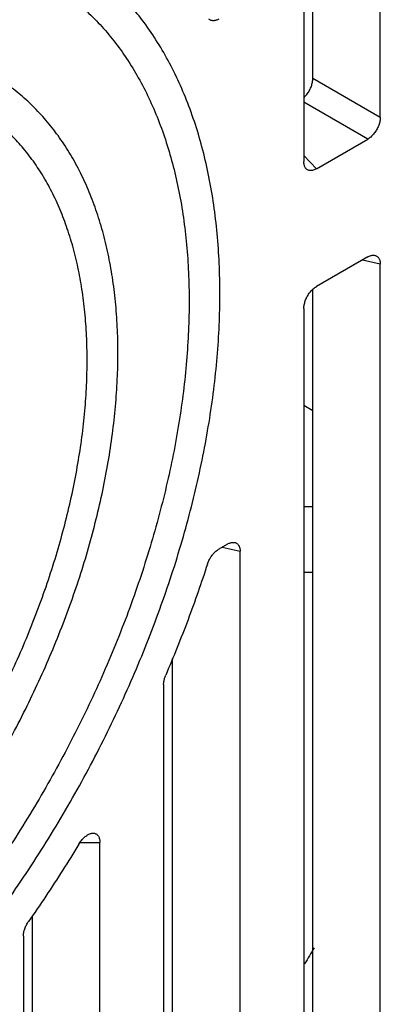
# Model space of a CAD drawing. Units: inches. Extents: x 7.8 to 62.6, y 7.8 to 49.4.
# Drawn here: x 58.6 to 59, y 39.4 to 40.5 of the extents above; entities that cross this region are included whole.
import ezdxf

# ---------------------------------------------------------------- set-up
doc = ezdxf.new("R2010")
doc.units = ezdxf.units.IN
doc.header["$LTSCALE"] = 1.21
doc.header["$MEASUREMENT"] = 0
doc.layers.get('0').update_dxf_attribs({"linetype": 'CONTINUOUS'})

msp = doc.modelspace()

# ---------------------------------------------------------------- linework, layer by layer
at = {"color": 7, "linetype": 'Continuous'}
for p, q in [((58.9429, 41.3399), (58.9429, 40.3573)), ((58.9527, 40.4479), (58.9527, 41.3346)), ((59.0263, 40.4055), (59.0263, 41.3096)), ((59.0263, 40.4055), (58.9527, 40.4479)), ((59.0126, 40.3818), (58.9429, 40.422)), ((58.9566, 40.3494), (59.0126, 40.3818)), ((58.9566, 40.3494), (58.9429, 40.3641)), ((59.0126, 40.2534), (58.9566, 40.221)), ((59.0263, 40.2455), (59.0067, 40.25)), ((59.0263, 39.1217), (59.0263, 40.2455)), ((58.9527, 39.1642), (58.9527, 40.2182)), ((58.9429, 40.1973), (58.9429, 39.0735)), ((58.9429, 40.0918), (58.9527, 40.0862)), ((58.9527, 39.9812), (58.9429, 39.981)), ((58.8597, 39.9405), (58.8503, 39.935)), ((58.8539, 39.9371), (58.8734, 39.9326)), ((58.8734, 39.0334), (58.8734, 39.9326)), ((58.9429, 39.9098), (58.9527, 39.91)), ((58.7998, 39.0759), (58.7998, 39.8157)), ((58.79, 39.7876), (58.79, 38.9853)), ((58.7205, 38.9452), (58.7205, 39.6151)), ((58.647, 38.9876), (58.647, 39.5354)), ((58.6372, 39.5132), (58.6372, 38.897))]:
    msp.add_line(p, q, dxfattribs=at)
for points, knots in [([(58.6787, 40.5901), (58.6771, 40.591), (58.6686, 40.5958), (58.6529, 40.6035), (58.6311, 40.612), (58.6084, 40.6188), (58.5849, 40.6237), (58.5606, 40.6268), (58.5356, 40.6281), (58.5099, 40.6275), (58.4837, 40.6251), (58.457, 40.6209), (58.4298, 40.6149), (58.4023, 40.607), (58.3744, 40.5974), (58.3463, 40.5861), (58.3181, 40.573), (58.2897, 40.5582), (58.2613, 40.5418), (58.2329, 40.5238), (58.2046, 40.5042), (58.1766, 40.4831), (58.1487, 40.4605), (58.1212, 40.4365), (58.0941, 40.4111), (58.0674, 40.3845), (58.0412, 40.3566), (58.0156, 40.3276), (57.9907, 40.2976), (57.9665, 40.2665), (57.943, 40.2344), (57.9204, 40.2016), (57.8986, 40.1679), (57.8778, 40.1336), (57.858, 40.0987), (57.8392, 40.0632), (57.8215, 40.0274), (57.8049, 39.9912), (57.7895, 39.9547), (57.7753, 39.9182), (57.7623, 39.8815), (57.7506, 39.8449), (57.7403, 39.8083), (57.7312, 39.772), (57.7235, 39.736), (57.7172, 39.7004), (57.7122, 39.6652), (57.7087, 39.6307), (57.7065, 39.5967), (57.706, 39.5743), (57.706, 39.5632)], [0, 0, 0, 0, 0.005798, 0.029028, 0.0524, 0.076027, 0.100012, 0.124454, 0.149437, 0.17504, 0.201327, 0.228351, 0.256155, 0.284771, 0.314219, 0.344511, 0.375649, 0.407627, 0.440432, 0.474045, 0.508437, 0.543577, 0.579426, 0.615944, 0.653083, 0.690794, 0.729022, 0.767712, 0.806805, 0.846239, 0.885951, 0.925879, 0.965955, 1.006115, 1.046291, 1.086418, 1.126428, 1.166256, 1.205838, 1.245109, 1.284008, 1.322474, 1.360451, 1.397882, 1.434717, 1.470907, 1.506407, 1.541178, 1.575184, 1.608396, 1.608396, 1.608396, 1.608396]), ([(58.6591, 40.556), (58.6549, 40.5584), (58.6441, 40.5642), (58.6261, 40.5722), (58.6049, 40.5795), (58.5829, 40.5849), (58.5601, 40.5885), (58.5367, 40.5903), (58.5126, 40.5903), (58.488, 40.5885), (58.4629, 40.585), (58.4374, 40.5798), (58.4114, 40.5728), (58.3851, 40.5641), (58.3585, 40.5537), (58.3316, 40.5416), (58.3046, 40.5279), (58.2775, 40.5126), (58.2504, 40.4956), (58.2233, 40.4772), (58.1963, 40.4572), (58.1695, 40.4358), (58.143, 40.4129), (58.1168, 40.3887), (58.0909, 40.3633), (58.0656, 40.3366), (58.0408, 40.3087), (58.0166, 40.2798), (57.993, 40.2498), (57.9702, 40.219), (57.9482, 40.1872), (57.927, 40.1547), (57.9067, 40.1215), (57.8874, 40.0878), (57.8691, 40.0535), (57.8518, 40.0188), (57.8356, 39.9837), (57.8206, 39.9485), (57.8068, 39.9131), (57.7942, 39.8776), (57.7828, 39.8422), (57.7727, 39.8069), (57.7639, 39.7719), (57.7565, 39.7371), (57.7503, 39.7028), (57.7456, 39.669), (57.7421, 39.6358), (57.7401, 39.6033), (57.7396, 39.5819), (57.7396, 39.5713)], [0, 0, 0, 0, 0.014438, 0.03664, 0.059001, 0.081636, 0.104626, 0.12807, 0.152074, 0.176689, 0.202003, 0.228086, 0.254942, 0.282644, 0.311207, 0.340613, 0.370898, 0.402041, 0.434008, 0.466802, 0.500376, 0.534688, 0.569713, 0.605387, 0.641664, 0.678497, 0.715813, 0.753559, 0.791676, 0.830086, 0.868732, 0.907545, 0.946452, 0.985386, 1.024276, 1.063056, 1.101651, 1.139999, 1.178032, 1.21568, 1.252887, 1.289592, 1.325726, 1.361252, 1.39611, 1.430244, 1.46364, 1.496237, 1.527999, 1.527999, 1.527999, 1.527999]), ([(58.8514, 40.2131), (58.8514, 40.2242), (58.8509, 40.2462), (58.8487, 40.2786), (58.845, 40.31), (58.8398, 40.3404), (58.8331, 40.3696), (58.825, 40.3975), (58.8154, 40.4241), (58.8044, 40.4494), (58.7921, 40.4732), (58.7785, 40.4954), (58.7636, 40.5161), (58.7475, 40.5351), (58.7301, 40.5525), (58.7117, 40.5682), (58.6944, 40.5806), (58.6832, 40.5875), (58.6787, 40.5901)], [0, 0, 0, 0, 0.033301, 0.0657854, 0.0974262, 0.1281898, 0.1581192, 0.1872083, 0.2154702, 0.2429629, 0.2696984, 0.2957414, 0.3211818, 0.3460748, 0.3705339, 0.3946787, 0.4186124, 0.4341738, 0.4341738, 0.4341738, 0.4341738]), ([(58.6591, 40.556), (58.6623, 40.5541), (58.6719, 40.5483), (58.6873, 40.5375), (58.7047, 40.5229), (58.721, 40.5067), (58.7361, 40.4889), (58.7501, 40.4695), (58.7628, 40.4487), (58.7743, 40.4265), (58.7844, 40.4029), (58.7933, 40.378), (58.8008, 40.3518), (58.807, 40.3245), (58.8119, 40.296), (58.8153, 40.2666), (58.8174, 40.2362), (58.8178, 40.2156), (58.8178, 40.2051)], [0, 0, 0, 0, 0.0112221, 0.033701, 0.0563509, 0.0792807, 0.1025931, 0.1263817, 0.1507298, 0.1757099, 0.2013826, 0.2277972, 0.2549914, 0.2829923, 0.3118168, 0.3414721, 0.3719568, 0.4032615, 0.4032615, 0.4032615, 0.4032615]), ([(58.8503, 40.5127), (58.8497, 40.5124), (58.8487, 40.5119), (58.8472, 40.5113), (58.8457, 40.5109), (58.8442, 40.5108), (58.8429, 40.5109), (58.8416, 40.5112), (58.8404, 40.5118), (58.8397, 40.5123), (58.8394, 40.5126), (58.8393, 40.5127)], [0, 0, 0, 0, 0.00175506, 0.00340629, 0.00494497, 0.0063804, 0.00774263, 0.00904686, 0.0103158, 0.0115947, 0.01173113, 0.01173113, 0.01173113, 0.01173113]), ([(58.7402, 40.149), (58.7402, 40.1584), (58.7398, 40.177), (58.7378, 40.2044), (58.7345, 40.231), (58.7298, 40.2565), (58.7239, 40.2811), (58.7166, 40.3045), (58.7081, 40.3268), (58.6983, 40.3477), (58.6874, 40.3674), (58.6753, 40.3856), (58.662, 40.4024), (58.6478, 40.4178), (58.6325, 40.4317), (58.6166, 40.4437), (58.6056, 40.4507), (58.6001, 40.4539)], [0, 0, 0, 0, 0.0282297, 0.0557418, 0.0825018, 0.1084897, 0.1337441, 0.1582428, 0.1820265, 0.2051385, 0.2275698, 0.2494288, 0.2707747, 0.2916718, 0.3122484, 0.332602, 0.3514471, 0.3514471, 0.3514471, 0.3514471]), ([(58.9429, 40.4271), (58.9433, 40.4274), (58.9441, 40.4283), (58.9455, 40.4297), (58.9469, 40.4315), (58.9482, 40.4334), (58.9493, 40.4354), (58.9503, 40.4375), (58.9512, 40.4396), (58.9518, 40.4417), (58.9523, 40.4438), (58.9526, 40.4459), (58.9527, 40.4473), (58.9527, 40.4479)], [0, 0, 0, 0, 0.00141387, 0.00363878, 0.00592383, 0.00823386, 0.01053972, 0.01284977, 0.0151352, 0.01736016, 0.01952664, 0.02162341, 0.02362192, 0.02362192, 0.02362192, 0.02362192]), ([(58.7066, 40.1409), (58.7066, 40.1498), (58.7062, 40.1673), (58.7044, 40.193), (58.7012, 40.2179), (58.6969, 40.2419), (58.6912, 40.2648), (58.6844, 40.2866), (58.6764, 40.3073), (58.6672, 40.3268), (58.6568, 40.345), (58.6453, 40.3618), (58.6327, 40.3773), (58.6191, 40.3914), (58.6044, 40.404), (58.5914, 40.4133), (58.5832, 40.4183), (58.5805, 40.4198)], [0, 0, 0, 0, 0.026575, 0.0524046, 0.0774802, 0.1018019, 0.125379, 0.1482309, 0.1703877, 0.191891, 0.2127943, 0.2331633, 0.2530753, 0.2726187, 0.2918911, 0.3109979, 0.3205342, 0.3205342, 0.3205342, 0.3205342]), ([(59.0263, 40.4055), (59.0263, 40.4048), (59.0262, 40.4034), (59.0259, 40.4014), (59.0254, 40.3993), (59.0247, 40.3971), (59.0239, 40.395), (59.0229, 40.393), (59.0217, 40.391), (59.0204, 40.3891), (59.019, 40.3873), (59.0175, 40.3856), (59.016, 40.3841), (59.0143, 40.3828), (59.0132, 40.3821), (59.0126, 40.3818)], [0, 0, 0, 0, 0.00199159, 0.00408448, 0.00625031, 0.00847555, 0.01076072, 0.0130705, 0.01537643, 0.01768684, 0.01997226, 0.02219696, 0.02436379, 0.02646081, 0.02845911, 0.02845911, 0.02845911, 0.02845911]), ([(58.9454, 40.3496), (58.9454, 40.3497), (58.945, 40.35), (58.9444, 40.3508), (58.9437, 40.3522), (58.9433, 40.3538), (58.943, 40.3555), (58.9429, 40.3567), (58.9429, 40.3573)], [0, 0, 0, 0, 0.000083037, 0.001504305, 0.003007127, 0.004626883, 0.006381632, 0.008263966, 0.008263966, 0.008263966, 0.008263966]), ([(58.9566, 40.3494), (58.956, 40.3491), (58.955, 40.3486), (58.9533, 40.3479), (58.9517, 40.3476), (58.9502, 40.3475), (58.9488, 40.3476), (58.9475, 40.3481), (58.9463, 40.3487), (58.9457, 40.3493), (58.9454, 40.3496)], [0, 0, 0, 0, 0.00187634, 0.00362845, 0.00524835, 0.00675224, 0.00817384, 0.00953359, 0.01086492, 0.01214214, 0.01214214, 0.01214214, 0.01214214]), ([(59.0126, 40.2534), (59.0131, 40.2537), (59.0142, 40.2542), (59.0159, 40.2549), (59.0175, 40.2552), (59.019, 40.2553), (59.02, 40.2552), (59.0205, 40.2551), (59.0205, 40.2551)], [0, 0, 0, 0, 0.001876342, 0.00362845, 0.005248349, 0.006752244, 0.008173839, 0.008263653, 0.008263653, 0.008263653, 0.008263653]), ([(59.0205, 40.2551), (59.0209, 40.255), (59.0217, 40.2547), (59.0229, 40.2541), (59.0239, 40.2531), (59.0248, 40.252), (59.0254, 40.2506), (59.0259, 40.2491), (59.0262, 40.2473), (59.0263, 40.2461), (59.0263, 40.2455)], [0, 0, 0, 0, 0.00127036, 0.00260169, 0.00396155, 0.00538282, 0.00688564, 0.0085054, 0.01026014, 0.01214248, 0.01214248, 0.01214248, 0.01214248]), ([(58.9429, 40.1973), (58.9429, 40.198), (58.943, 40.1994), (58.9433, 40.2014), (58.9438, 40.2035), (58.9444, 40.2057), (58.9453, 40.2078), (58.9463, 40.2098), (58.9475, 40.2118), (58.9487, 40.2138), (58.9501, 40.2155), (58.9516, 40.2172), (58.9532, 40.2187), (58.9549, 40.22), (58.956, 40.2207), (58.9566, 40.221)], [0, 0, 0, 0, 0.00199159, 0.00408448, 0.00625031, 0.00847555, 0.01076072, 0.0130705, 0.01537643, 0.01768684, 0.01997226, 0.02219696, 0.02436379, 0.02646081, 0.02845911, 0.02845911, 0.02845911, 0.02845911]), ([(57.8729, 39.1944), (57.8753, 39.193), (57.8847, 39.1877), (57.9016, 39.1795), (57.9241, 39.1709), (57.9476, 39.164), (57.9719, 39.159), (57.9971, 39.1559), (58.023, 39.1546), (58.0496, 39.1553), (58.0768, 39.1578), (58.1046, 39.1623), (58.1328, 39.1687), (58.1614, 39.177), (58.1902, 39.1872), (58.2193, 39.1991), (58.2485, 39.2129), (58.2777, 39.2285), (58.3069, 39.2457), (58.336, 39.2646), (58.3649, 39.2851), (58.3935, 39.3072), (58.4219, 39.3308), (58.4498, 39.3557), (58.4773, 39.3821), (58.5043, 39.4097), (58.5306, 39.4385), (58.5563, 39.4685), (58.5813, 39.4996), (58.6055, 39.5317), (58.6289, 39.5646), (58.6514, 39.5984), (58.6729, 39.6329), (58.6934, 39.6681), (58.7129, 39.7039), (58.7312, 39.7401), (58.7484, 39.7767), (58.7644, 39.8137), (58.7791, 39.8508), (58.7926, 39.888), (58.8048, 39.9253), (58.8156, 39.9624), (58.825, 39.9994), (58.8331, 40.0362), (58.8397, 40.0726), (58.8449, 40.1086), (58.8486, 40.144), (58.8509, 40.1788), (58.8514, 40.2018), (58.8514, 40.2131)], [0, 0, 0, 0, 0.008296, 0.032197, 0.056282, 0.080656, 0.105429, 0.130737, 0.156632, 0.18319, 0.210508, 0.238589, 0.267479, 0.29722, 0.327791, 0.359216, 0.39149, 0.424579, 0.458494, 0.493193, 0.528634, 0.564816, 0.601669, 0.639151, 0.677235, 0.715847, 0.754939, 0.794461, 0.834341, 0.874525, 0.914948, 0.955542, 0.996245, 1.03699, 1.077709, 1.118334, 1.158802, 1.19905, 1.239004, 1.278615, 1.317814, 1.35654, 1.394752, 1.43238, 1.469382, 1.505725, 1.541339, 1.576211, 1.610321, 1.610321, 1.610321, 1.610321]), ([(58.8178, 40.2051), (58.8178, 40.1944), (58.8173, 40.1728), (58.8152, 40.1399), (58.8118, 40.1065), (58.8069, 40.0725), (58.8007, 40.038), (58.7931, 40.0032), (58.7842, 39.9681), (58.774, 39.9327), (58.7626, 39.8973), (58.7499, 39.8619), (58.7359, 39.8265), (58.7208, 39.7914), (58.7046, 39.7564), (58.6872, 39.7219), (58.6688, 39.6877), (58.6494, 39.6541), (58.629, 39.6211), (58.6078, 39.5888), (58.5857, 39.5572), (58.5627, 39.5266), (58.5391, 39.4968), (58.5148, 39.4681), (58.4898, 39.4405), (58.4643, 39.414), (58.4384, 39.3887), (58.412, 39.3648), (58.3852, 39.3421), (58.3582, 39.3209), (58.331, 39.3012), (58.3036, 39.283), (58.2762, 39.2663), (58.2487, 39.2512), (58.2214, 39.2378), (58.1941, 39.2261), (58.1671, 39.216), (58.1403, 39.2077), (58.1139, 39.2012), (58.0879, 39.1964), (58.0623, 39.1934), (58.0374, 39.1922), (58.013, 39.1928), (57.9892, 39.1952), (57.9663, 39.1994), (57.9441, 39.2054), (57.9227, 39.2132), (57.9057, 39.2211), (57.8958, 39.2265), (57.8926, 39.2284)], [0, 0, 0, 0, 0.032108, 0.064995, 0.098632, 0.132984, 0.16801, 0.203666, 0.239903, 0.27667, 0.313911, 0.351568, 0.389581, 0.427887, 0.466424, 0.505126, 0.543928, 0.582763, 0.621564, 0.660266, 0.698803, 0.73711, 0.775123, 0.812779, 0.85002, 0.886787, 0.923024, 0.95868, 0.993705, 1.028057, 1.061694, 1.09458, 1.126688, 1.157992, 1.188476, 1.218131, 1.246955, 1.274956, 1.30215, 1.328564, 1.354237, 1.379216, 1.403564, 1.427352, 1.450665, 1.473594, 1.496244, 1.518723, 1.529928, 1.529928, 1.529928, 1.529928]), ([(57.9515, 39.3305), (57.9519, 39.3303), (57.9582, 39.3267), (57.9707, 39.3203), (57.9897, 39.3126), (58.0094, 39.3065), (58.03, 39.3021), (58.0513, 39.2993), (58.0733, 39.2982), (58.0959, 39.2987), (58.1191, 39.301), (58.1427, 39.305), (58.1668, 39.3107), (58.1911, 39.3181), (58.2157, 39.3272), (58.2404, 39.3379), (58.2652, 39.3501), (58.29, 39.3639), (58.3147, 39.3792), (58.3393, 39.396), (58.3637, 39.4142), (58.3878, 39.4337), (58.4115, 39.4545), (58.4349, 39.4765), (58.4578, 39.4996), (58.4802, 39.5239), (58.502, 39.5492), (58.5232, 39.5754), (58.5436, 39.6026), (58.5633, 39.6305), (58.5822, 39.6591), (58.6003, 39.6884), (58.6174, 39.7183), (58.6336, 39.7486), (58.6488, 39.7794), (58.6629, 39.8105), (58.676, 39.8418), (58.6879, 39.8732), (58.6987, 39.9047), (58.7083, 39.9362), (58.7167, 39.9676), (58.7239, 39.9988), (58.7298, 40.0297), (58.7344, 40.0602), (58.7377, 40.0903), (58.7397, 40.1198), (58.7402, 40.1393), (58.7402, 40.149)], [0, 0, 0, 0, 0.001397, 0.021651, 0.042044, 0.062682, 0.083663, 0.105118, 0.127099, 0.149673, 0.172933, 0.196873, 0.221544, 0.246967, 0.273121, 0.300044, 0.327699, 0.356066, 0.385159, 0.414912, 0.445316, 0.476335, 0.507912, 0.54003, 0.572622, 0.605639, 0.639042, 0.672761, 0.706746, 0.740939, 0.775274, 0.809697, 0.844144, 0.878553, 0.912861, 0.947013, 0.980943, 1.014595, 1.04792, 1.080843, 1.113333, 1.145334, 1.176788, 1.207675, 1.237931, 1.267535, 1.296476, 1.296476, 1.296476, 1.296476]), ([(57.9712, 39.3646), (57.974, 39.363), (57.9823, 39.3584), (57.9969, 39.3517), (58.0151, 39.3453), (58.0341, 39.3406), (58.0538, 39.3374), (58.0742, 39.3359), (58.0951, 39.336), (58.1166, 39.3378), (58.1385, 39.3412), (58.1609, 39.3462), (58.1835, 39.3528), (58.2065, 39.3609), (58.2296, 39.3707), (58.2528, 39.3819), (58.2761, 39.3947), (58.2995, 39.4089), (58.3227, 39.4245), (58.3458, 39.4415), (58.3687, 39.4598), (58.3913, 39.4794), (58.4136, 39.5002), (58.4355, 39.5221), (58.4569, 39.5451), (58.4778, 39.5692), (58.4981, 39.5941), (58.5178, 39.62), (58.5367, 39.6466), (58.5549, 39.674), (58.5723, 39.702), (58.5887, 39.7306), (58.6043, 39.7596), (58.6189, 39.789), (58.6325, 39.8188), (58.6451, 39.8487), (58.6566, 39.8788), (58.667, 39.9089), (58.6762, 39.9389), (58.6842, 39.9689), (58.6911, 39.9986), (58.6967, 40.0279), (58.7011, 40.0569), (58.7043, 40.0854), (58.7062, 40.1134), (58.7066, 40.1318), (58.7066, 40.1409)], [0, 0, 0, 0, 0.00952, 0.028627, 0.047899, 0.067442, 0.087354, 0.107723, 0.128626, 0.150129, 0.172286, 0.195137, 0.218714, 0.243035, 0.268111, 0.29394, 0.320515, 0.347819, 0.375829, 0.404516, 0.433846, 0.463777, 0.494265, 0.525262, 0.556716, 0.588572, 0.620772, 0.653257, 0.685965, 0.718833, 0.751798, 0.784795, 0.81776, 0.850628, 0.883336, 0.915821, 0.948021, 0.979877, 1.011332, 1.042329, 1.072817, 1.102749, 1.132078, 1.160766, 1.188776, 1.216081, 1.216081, 1.216081, 1.216081]), ([(58.8597, 39.9405), (58.8603, 39.9408), (58.8613, 39.9413), (58.863, 39.9419), (58.8646, 39.9423), (58.8661, 39.9424), (58.8671, 39.9423), (58.8676, 39.9422), (58.8676, 39.9422)], [0, 0, 0, 0, 0.001876347, 0.003628797, 0.00524892, 0.006752555, 0.008174064, 0.008263646, 0.008263646, 0.008263646, 0.008263646]), ([(58.8676, 39.9422), (58.868, 39.9421), (58.8689, 39.9418), (58.87, 39.9411), (58.871, 39.9402), (58.8719, 39.9391), (58.8726, 39.9377), (58.8731, 39.9361), (58.8734, 39.9344), (58.8734, 39.9332), (58.8734, 39.9326)], [0, 0, 0, 0, 0.00127073, 0.00260203, 0.00396167, 0.00538296, 0.00688596, 0.00850546, 0.01025999, 0.01214248, 0.01214248, 0.01214248, 0.01214248]), ([(58.8378, 39.9186), (58.838, 39.9193), (58.8385, 39.9206), (58.8394, 39.9226), (58.8404, 39.9246), (58.8416, 39.9265), (58.8428, 39.9282), (58.8442, 39.9299), (58.8456, 39.9314), (58.8471, 39.9328), (58.8486, 39.934), (58.8497, 39.9347), (58.8503, 39.935)], [0, 0, 0, 0, 0.00214828, 0.00433874, 0.00653933, 0.00873163, 0.01091848, 0.01306954, 0.01515637, 0.01718457, 0.01913921, 0.02099638, 0.02099638, 0.02099638, 0.02099638]), ([(58.8378, 39.9186), (58.8345, 39.9085), (58.8277, 39.8882), (58.8167, 39.8579), (58.8049, 39.8276), (58.7966, 39.8076), (58.7923, 39.7976)], [0, 0, 0, 0, 0.0319815, 0.0642251, 0.0966978, 0.1293659, 0.1293659, 0.1293659, 0.1293659]), ([(58.79, 39.7876), (58.79, 39.7881), (58.7901, 39.7892), (58.7903, 39.7908), (58.7906, 39.7925), (58.791, 39.7942), (58.7916, 39.7959), (58.792, 39.797), (58.7923, 39.7976)], [0, 0, 0, 0, 0.00156901, 0.00321139, 0.00491286, 0.00666951, 0.00847646, 0.01031417, 0.01031417, 0.01031417, 0.01031417]), ([(58.6975, 39.6133), (58.698, 39.6141), (58.6989, 39.6155), (58.7004, 39.6175), (58.702, 39.6193), (58.7036, 39.6209), (58.7053, 39.6223), (58.7069, 39.6234), (58.7086, 39.6243), (58.7102, 39.6249), (58.7117, 39.6253), (58.7127, 39.6254), (58.7131, 39.6254)], [0, 0, 0, 0, 0.00259311, 0.00511407, 0.0075204, 0.00979025, 0.01193869, 0.01394997, 0.01580609, 0.01750782, 0.01909243, 0.02049911, 0.02049911, 0.02049911, 0.02049911]), ([(58.7131, 39.6254), (58.7132, 39.6254), (58.7137, 39.6254), (58.7146, 39.6253), (58.7159, 39.6249), (58.7171, 39.6242), (58.7181, 39.6232), (58.719, 39.622), (58.7197, 39.6206), (58.7202, 39.6189), (58.7205, 39.6171), (58.7205, 39.6157), (58.7205, 39.6151)], [0, 0, 0, 0, 0.00007174, 0.0014594, 0.00278932, 0.00412511, 0.00550898, 0.00697332, 0.00854841, 0.01027868, 0.01217844, 0.01423845, 0.01423845, 0.01423845, 0.01423845]), ([(58.6975, 39.6133), (58.6917, 39.6038), (58.68, 39.5848), (58.6617, 39.5567), (58.6491, 39.5383), (58.6427, 39.5292)], [0, 0, 0, 0, 0.0335553, 0.0670479, 0.1004383, 0.1004383, 0.1004383, 0.1004383]), ([(58.6372, 39.5132), (58.6372, 39.5139), (58.6372, 39.5152), (58.6375, 39.5172), (58.638, 39.5192), (58.6386, 39.5212), (58.6394, 39.5233), (58.6404, 39.5253), (58.6415, 39.5273), (58.6423, 39.5286), (58.6427, 39.5292)], [0, 0, 0, 0, 0.00190282, 0.00390591, 0.00598659, 0.00814466, 0.01035697, 0.01259809, 0.01486478, 0.01712408, 0.01712408, 0.01712408, 0.01712408])]:
    msp.add_open_spline(points, degree=3, knots=knots, dxfattribs=at)
for points in [[(58.6988, 39.6153), (58.706, 39.6152), (58.7133, 39.6151), (58.7205, 39.6151)], [(58.954, 39.5006), (58.9506, 39.4947), (58.9472, 39.4888), (58.9438, 39.483)]]:
    msp.add_open_spline(points, degree=3, dxfattribs=at)

doc.saveas('drawing.dxf')
